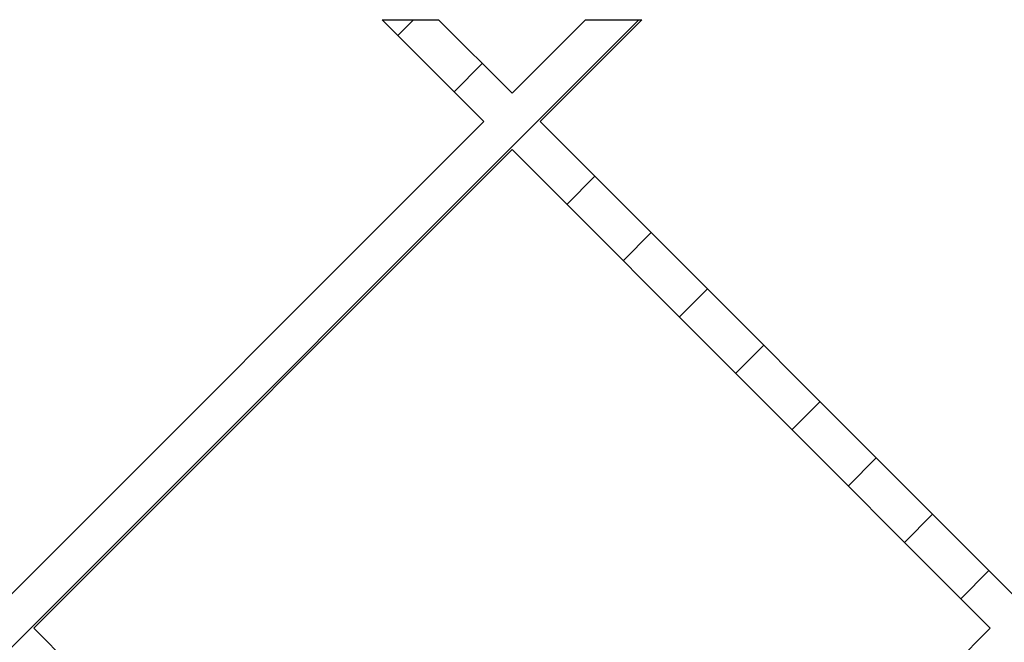
# Model space of a CAD drawing. Units: inches. Extents: x 0 to 33, y 0 to 21.6.
# Drawn here: x 25.3 to 26.2, y 15.1 to 15.6 of the extents above; entities that cross this region are included whole.
import ezdxf

# ---------------------------------------------------------------- set-up
doc = ezdxf.new("R2010")
doc.units = ezdxf.units.IN
doc.header["$MEASUREMENT"] = 0
doc.layers.add("3-8'S_CELL_COMB_", color=7, linetype='Continuous')
doc.layers.add('Default', color=7, linetype='Continuous')

# ---------------------------------------------------------------- blocks, each defined once
blk = doc.blocks.new('SE7')
at = {"layer": "3-8'S_CELL_COMB_", "linetype": 'Continuous'}
h = blk.add_hatch(dxfattribs=at)
h.set_pattern_fill('LINE', scale=0.56, angle=225, style=0)
h.paths.add_polyline_path([(24.81501, 13.77471), (24.76835, 13.72804), (24.76835, 13.68527), (24.77507, 13.68527), (24.83976, 13.74996), (24.90446, 13.68527), (24.95395, 13.68527), (24.86451, 13.77471), (25.28504, 14.19524), (25.70557, 13.77471), (25.61612, 13.68527), (25.66562, 13.68527), (25.73032, 13.74996), (25.79501, 13.68527), (25.84451, 13.68527), (25.75507, 13.77471), (26.17559, 14.19524), (26.59612, 13.77471), (26.50668, 13.68527), (26.55618, 13.68527), (26.62087, 13.74996), (26.68557, 13.68527), (26.73507, 13.68527), (26.64562, 13.77471), (26.93835, 14.06744), (26.93835, 14.11693), (26.62087, 13.79946), (26.20034, 14.21999), (26.62087, 14.64052), (26.93835, 14.32304), (26.93835, 14.37254), (26.64562, 14.66527), (26.93835, 14.95799), (26.93835, 15.00749), (26.62087, 14.69002), (26.20034, 15.11054), (26.62087, 15.53107), (26.93835, 15.2136), (26.93835, 15.2631), (26.64562, 15.55582), (26.73507, 15.64527), (26.68557, 15.64527), (26.62087, 15.58057), (26.55618, 15.64527), (26.50668, 15.64527), (26.59612, 15.55582), (26.17559, 15.13529), (25.75507, 15.55582), (25.84451, 15.64527), (25.79501, 15.64527), (25.73032, 15.58057), (25.66562, 15.64527), (25.61612, 15.64527), (25.70557, 15.55582), (25.28504, 15.13529), (24.86451, 15.55582), (24.95395, 15.64527), (24.90446, 15.64527), (24.83976, 15.58057), (24.77507, 15.64527), (24.76835, 15.64527), (24.76835, 15.60249), (24.81501, 15.55582), (24.76835, 15.50916), (24.76835, 15.45966), (24.83976, 15.53107), (25.26029, 15.11054), (24.83976, 14.69002), (24.76835, 14.76143), (24.76835, 14.71193), (24.81501, 14.66527), (24.76835, 14.6186), (24.76835, 14.5691), (24.83976, 14.64052), (25.26029, 14.21999), (24.83976, 13.79946), (24.76835, 13.87088), (24.76835, 13.82138)])
h.paths.add_polyline_path([(26.15085, 14.21999), (25.73032, 14.64052), (25.30979, 14.21999), (25.73032, 13.79946)])
h.paths.add_polyline_path([(25.70557, 14.66527), (25.28504, 15.0858), (24.86451, 14.66527), (25.28504, 14.24474)])
h.paths.add_polyline_path([(26.15085, 15.11054), (25.73032, 15.53107), (25.30979, 15.11054), (25.73032, 14.69002)])
h.paths.add_polyline_path([(26.59612, 14.66527), (26.17559, 15.0858), (25.75507, 14.66527), (26.17559, 14.24474)])
at = {"layer": "3-8'S_CELL_COMB_", "color": 7, "linetype": 'Continuous'}
for p, q in [((25.61612, 15.64527), (25.70557, 15.55582)), ((25.61612, 15.64527), (25.66562, 15.64527)), ((25.73032, 15.58057), (25.66562, 15.64527)), ((25.79501, 15.64527), (25.73032, 15.58057)), ((25.75507, 15.55582), (25.84451, 15.64527)), ((25.79501, 15.64527), (25.84451, 15.64527)), ((25.70557, 15.55582), (25.28504, 15.13529)), ((26.17559, 15.13529), (25.75507, 15.55582)), ((25.30979, 15.11054), (25.73032, 15.53107)), ((25.73032, 15.53107), (26.15085, 15.11054)), ((25.73032, 14.69002), (25.30979, 15.11054)), ((26.15085, 15.11054), (25.73032, 14.69002))]:
    blk.add_line(p, q, dxfattribs=at)

msp = doc.modelspace()

# ---------------------------------------------------------------- block references
at = {"layer": 'Default'}
msp.add_blockref('SE7', (0, 0), dxfattribs=at)

doc.saveas('drawing.dxf')
